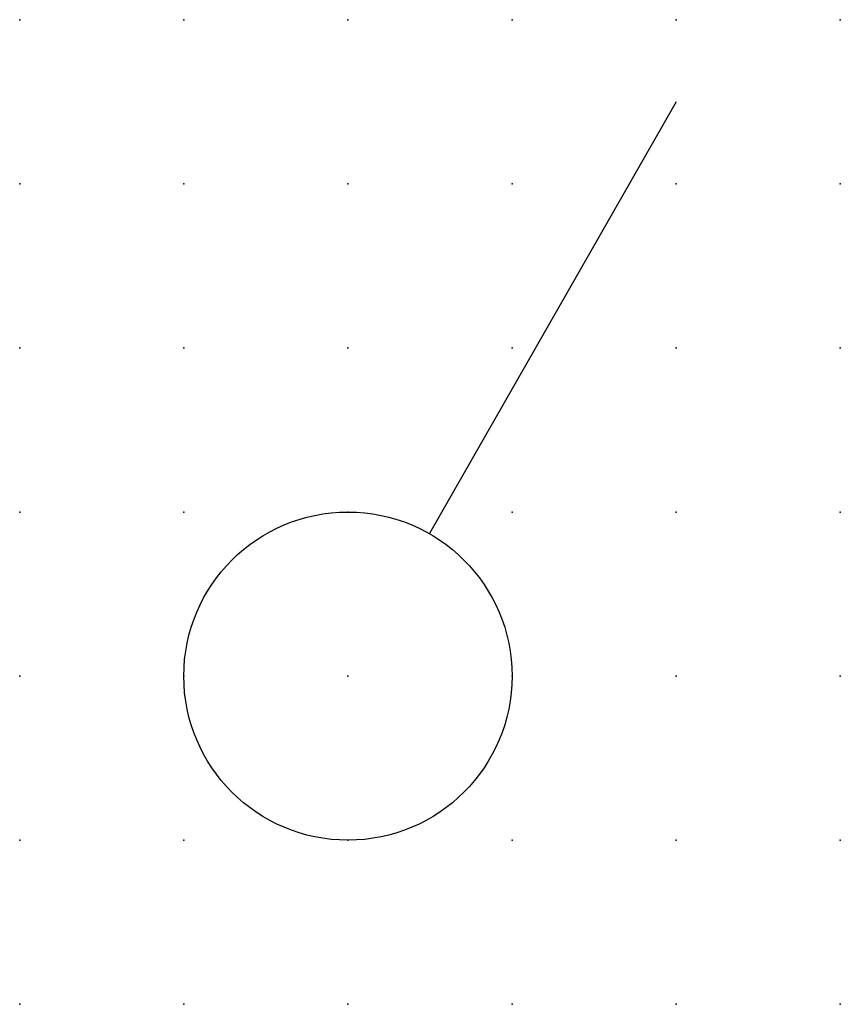
# Model space of a CAD drawing. Extents: x 0 to 12.5, y 1.2 to 16.2.
import ezdxf

# ---------------------------------------------------------------- set-up
doc = ezdxf.new("R2010")
doc.units = 0
doc.header["$PDSIZE"] = -2
doc.layers.get('0').update_dxf_attribs({"color": 9, "linetype": 'CONTINUOUS', "plot": 0})
doc.layers.add('00.9 GRID -025', color=1, linetype='CONTINUOUS', plot=False)
doc.layers.add('01.2-CONTINUOUS-0175', color=3, linetype='CONTINUOUS')
doc.layers.add('01.2-CONTINUOUS-025', color=2, linetype='CONTINUOUS')
doc.styles.add('Latin-2-5', font='ISOCP.SHX', dxfattribs={"height": 2.5})

# ---------------------------------------------------------------- blocks, each defined once
blk = doc.blocks.new('*U5')
blk.add_point((0, 0))
blk = doc.blocks.new('*U7')
at = {"layer": '00.9 GRID -025', "color": 0, "linetype": 'ByBlock', "lineweight": -2, "transparency": 16777216}
for p in [(0, 15), (2.5, 15), (5, 15), (7.5, 15), (10, 15), (12.5, 15), (0, 12.5), (2.5, 12.5), (5, 12.5), (7.5, 12.5), (10, 12.5), (12.5, 12.5), (0, 10), (2.5, 10), (5, 10), (7.5, 10), (10, 10), (12.5, 10), (0, 7.5), (2.5, 7.5), (5, 7.5), (7.5, 7.5), (10, 7.5), (12.5, 7.5), (0, 5), (2.5, 5), (5, 5), (7.5, 5), (10, 5), (12.5, 5), (0, 2.5), (2.5, 2.5), (5, 2.5), (7.5, 2.5), (10, 2.5), (12.5, 2.5), (0, 0), (2.5, 0), (5, 0), (7.5, 0), (10, 0), (12.5, 0)]:
    blk.add_blockref('*U5', p, dxfattribs=at)

msp = doc.modelspace()

# ---------------------------------------------------------------- linework, layer by layer
at = {"layer": '01.2-CONTINUOUS-025'}
msp.add_line((10, 15), (6.24, 8.421), dxfattribs=at)
msp.add_circle((5, 6.25), 2.5, dxfattribs=at)

# ---------------------------------------------------------------- block references
at = {"layer": '00.9 GRID -025'}
msp.add_blockref('*U7', (0, 1.25), dxfattribs=at)

# ---------------------------------------------------------------- texts
at = {"layer": '01.2-CONTINUOUS-0175', "color": 2, "insert": (0.75, 2.75), "char_height": 2.5, "attachment_point": 9, "style": 'Latin-2-5'}
msp.add_mtext('\\A1;', dxfattribs=at)

doc.saveas('drawing.dxf')
